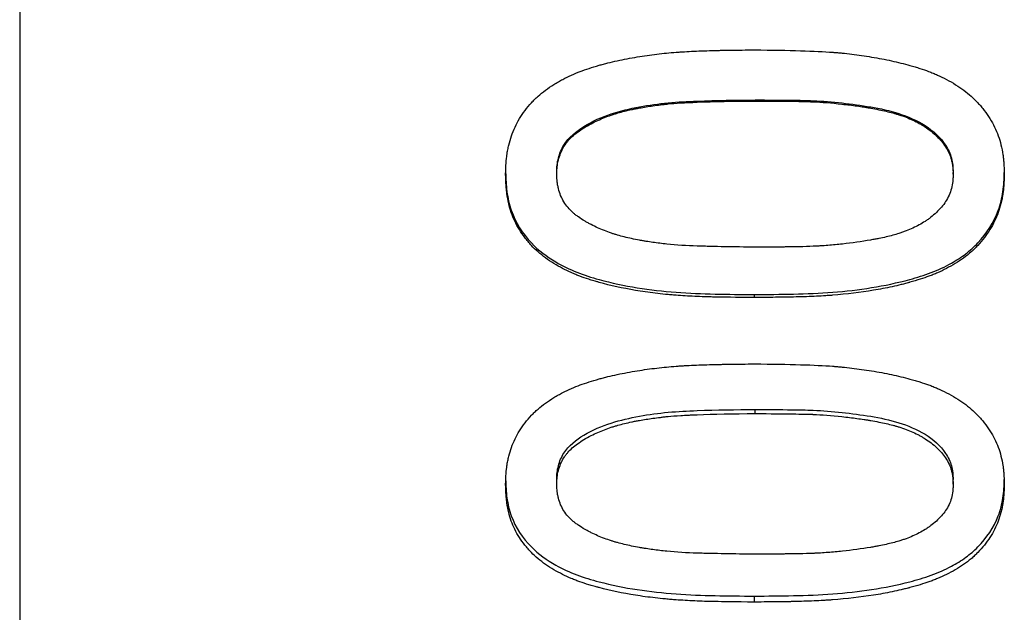
# Model space of a CAD drawing. Units: millimetres. Extents: x 31 to 263, y 67 to 149.
# Drawn here: x 91 to 103, y 100 to 107 of the extents above; entities that cross this region are included whole.
import ezdxf

# ---------------------------------------------------------------- set-up
doc = ezdxf.new("R2010")
doc.units = ezdxf.units.MM

msp = doc.modelspace()

# ---------------------------------------------------------------- linework, layer by layer
at = {"color": 7, "linetype": 'Continuous', "lineweight": 25}
for p, q in [((91.334, 107.714), (91.334, 86.514)), ((100.299, 106.355), (100.299, 106.368)), ((97.879, 105.463), (97.879, 105.485)), ((102.711, 105.463), (102.711, 105.485)), ((100.286, 103.997), (100.286, 103.96)), ((100.299, 102.546), (100.299, 102.596)), ((97.879, 101.684), (97.879, 101.743)), ((102.711, 101.684), (102.711, 101.743)), ((100.286, 100.322), (100.286, 100.249))]:
    msp.add_line(p, q, dxfattribs=at)
for points, knots in [([(97.256, 105.463), (97.259, 105.565), (97.264, 105.643), (97.273, 105.703), (97.274, 105.709), (97.275, 105.719), (97.276, 105.725), (97.279, 105.74), (97.281, 105.75), (97.286, 105.78), (97.29, 105.799), (97.304, 105.857), (97.315, 105.894), (97.352, 106.001), (97.385, 106.073), (97.467, 106.208), (97.515, 106.272), (97.579, 106.342), (97.584, 106.347), (97.597, 106.361), (97.603, 106.367), (97.623, 106.387), (97.637, 106.4), (97.679, 106.438), (97.709, 106.462), (97.774, 106.51), (97.808, 106.534), (97.862, 106.567), (97.882, 106.579), (97.917, 106.599), (97.934, 106.609), (98.022, 106.656), (98.098, 106.689), (98.232, 106.74), (98.308, 106.765), (98.406, 106.793), (98.413, 106.795), (98.43, 106.8), (98.439, 106.802), (98.467, 106.809), (98.485, 106.814), (98.541, 106.828), (98.578, 106.837), (98.695, 106.862), (98.776, 106.878), (98.903, 106.899), (98.94, 106.905), (99.02, 106.916), (99.06, 106.921), (99.178, 106.936), (99.256, 106.943), (99.343, 106.95), (99.35, 106.95), (99.367, 106.952), (99.375, 106.952), (99.401, 106.954), (99.419, 106.955), (99.473, 106.958), (99.511, 106.96), (99.63, 106.966), (99.716, 106.969), (99.813, 106.971), (99.813, 106.971), (99.817, 106.971), (99.818, 106.971), (99.824, 106.971), (99.827, 106.972), (99.838, 106.972), (99.845, 106.972), (99.868, 106.972), (99.884, 106.973), (99.934, 106.974), (99.971, 106.974), (100.09, 106.976), (100.182, 106.977), (100.286, 106.978)], [0, 0, 0, 0, 0.0625, 0.0625, 0.066406, 0.066406, 0.070312, 0.070312, 0.078125, 0.078125, 0.09375, 0.09375, 0.125, 0.125, 0.1875, 0.1875, 0.25, 0.25, 0.257812, 0.257812, 0.265625, 0.265625, 0.28125, 0.28125, 0.3125, 0.3125, 0.34375, 0.34375, 0.359375, 0.359375, 0.375, 0.375, 0.4375, 0.4375, 0.5, 0.5, 0.507812, 0.507812, 0.515625, 0.515625, 0.53125, 0.53125, 0.5625, 0.5625, 0.625, 0.625, 0.65625, 0.65625, 0.6875, 0.6875, 0.75, 0.75, 0.757812, 0.757812, 0.765625, 0.765625, 0.78125, 0.78125, 0.8125, 0.8125, 0.875, 0.875, 0.876953, 0.876953, 0.878906, 0.878906, 0.882812, 0.882812, 0.890625, 0.890625, 0.90625, 0.90625, 0.9375, 0.9375, 1, 1, 1, 1]), ([(100.286, 106.978), (100.717, 106.974), (101.036, 106.965), (101.245, 106.949), (101.252, 106.948), (101.261, 106.947), (101.266, 106.947), (101.281, 106.946), (101.29, 106.945), (101.319, 106.943), (101.339, 106.941), (101.397, 106.935), (101.436, 106.931), (101.555, 106.916), (101.635, 106.905), (101.758, 106.884), (101.8, 106.877), (101.881, 106.861), (101.921, 106.853), (102.038, 106.828), (102.112, 106.809), (102.193, 106.786), (102.205, 106.783), (102.226, 106.777), (102.236, 106.774), (102.267, 106.765), (102.286, 106.758), (102.343, 106.74), (102.379, 106.728), (102.428, 106.71), (102.447, 106.702), (102.483, 106.687), (102.501, 106.68), (102.556, 106.655), (102.592, 106.637), (102.666, 106.598), (102.705, 106.576), (102.775, 106.532), (102.808, 106.51), (102.904, 106.439), (102.961, 106.388), (103.017, 106.327), (103.025, 106.318), (103.039, 106.303), (103.045, 106.295), (103.065, 106.271), (103.078, 106.255), (103.115, 106.207), (103.138, 106.174), (103.2, 106.073), (103.234, 106.003), (103.273, 105.894), (103.284, 105.859), (103.303, 105.782), (103.311, 105.742), (103.318, 105.694), (103.318, 105.693), (103.319, 105.685), (103.32, 105.681), (103.321, 105.67), (103.322, 105.662), (103.325, 105.636), (103.326, 105.618), (103.33, 105.559), (103.333, 105.513), (103.334, 105.463)], [0, 0, 0, 0, 0.25, 0.25, 0.253906, 0.253906, 0.257812, 0.257812, 0.265625, 0.265625, 0.28125, 0.28125, 0.3125, 0.3125, 0.375, 0.375, 0.40625, 0.40625, 0.4375, 0.4375, 0.5, 0.5, 0.507812, 0.507812, 0.515625, 0.515625, 0.53125, 0.53125, 0.5625, 0.5625, 0.578125, 0.578125, 0.59375, 0.59375, 0.625, 0.625, 0.65625, 0.65625, 0.6875, 0.6875, 0.75, 0.75, 0.757812, 0.757812, 0.765625, 0.765625, 0.78125, 0.78125, 0.8125, 0.8125, 0.875, 0.875, 0.90625, 0.90625, 0.9375, 0.9375, 0.941406, 0.941406, 0.945312, 0.945312, 0.953125, 0.953125, 0.96875, 0.96875, 1, 1, 1, 1]), ([(97.879, 105.485), (97.88, 105.515), (97.882, 105.573), (97.903, 105.687), (97.977, 105.874), (98.214, 106.065), (98.536, 106.208), (98.886, 106.289), (99.237, 106.338), (99.709, 106.362), (100.063, 106.366), (100.299, 106.368)], [0, 0, 0, 0, 0.032208, 0.0620107, 0.1241563, 0.2424228, 0.3725907, 0.4982033, 0.6236212, 0.7490648, 1, 1, 1, 1]), ([(97.879, 105.463), (97.88, 105.501), (97.882, 105.531), (97.887, 105.576), (97.892, 105.608), (97.914, 105.694), (97.936, 105.75), (97.974, 105.812), (97.982, 105.824), (98, 105.848), (98.006, 105.856), (98.03, 105.885), (98.048, 105.904), (98.108, 105.959), (98.156, 105.994), (98.238, 106.046), (98.267, 106.062), (98.33, 106.095), (98.353, 106.106), (98.432, 106.143), (98.487, 106.164), (98.558, 106.188), (98.572, 106.193), (98.601, 106.202), (98.612, 106.205), (98.651, 106.217), (98.678, 106.224), (98.734, 106.238), (98.763, 106.245), (98.808, 106.254), (98.824, 106.258), (98.847, 106.262), (98.855, 106.264), (98.871, 106.267), (98.881, 106.269), (98.939, 106.28), (98.994, 106.289), (99.081, 106.301), (99.112, 106.305), (99.158, 106.311), (99.174, 106.313), (99.197, 106.315), (99.205, 106.316), (99.217, 106.317), (99.222, 106.318), (99.23, 106.319), (99.235, 106.319), (99.28, 106.324), (99.331, 106.328), (99.419, 106.333), (99.45, 106.335), (99.501, 106.338), (99.518, 106.338), (99.545, 106.339), (99.554, 106.34), (99.568, 106.34), (99.572, 106.341), (99.582, 106.341), (99.588, 106.341), (99.792, 106.349), (100.028, 106.354), (100.299, 106.355)], [0, 0, 0, 0, 0.03125, 0.03125, 0.0625, 0.0625, 0.125, 0.125, 0.140625, 0.140625, 0.15625, 0.15625, 0.1875, 0.1875, 0.25, 0.25, 0.28125, 0.28125, 0.3125, 0.3125, 0.375, 0.375, 0.390625, 0.390625, 0.40625, 0.40625, 0.4375, 0.4375, 0.46875, 0.46875, 0.484375, 0.484375, 0.492188, 0.492188, 0.5, 0.5, 0.5625, 0.5625, 0.59375, 0.59375, 0.609375, 0.609375, 0.617188, 0.617188, 0.621094, 0.621094, 0.625, 0.625, 0.6875, 0.6875, 0.71875, 0.71875, 0.734375, 0.734375, 0.742188, 0.742188, 0.746094, 0.746094, 0.75, 0.75, 1, 1, 1, 1]), ([(100.299, 106.368), (100.449, 106.367), (100.684, 106.366), (101.037, 106.361), (101.356, 106.334), (101.706, 106.287), (102.051, 106.214), (102.376, 106.073), (102.6, 105.873), (102.687, 105.686), (102.707, 105.571), (102.709, 105.514), (102.711, 105.485)], [0, 0, 0, 0, 0.160232, 0.250916, 0.37635, 0.501765, 0.627067, 0.751952, 0.875971, 0.937906, 0.968945, 1, 1, 1, 1]), ([(100.299, 106.355), (100.481, 106.354), (100.632, 106.353), (100.808, 106.351), (100.859, 106.35), (100.922, 106.348), (100.942, 106.348), (100.967, 106.347), (100.975, 106.347), (100.987, 106.346), (100.99, 106.346), (100.996, 106.346), (100.997, 106.346), (101.001, 106.346), (101.001, 106.346), (101.109, 106.341), (101.229, 106.331), (101.419, 106.31), (101.48, 106.303), (101.567, 106.291), (101.596, 106.286), (101.638, 106.28), (101.651, 106.278), (101.672, 106.274), (101.678, 106.273), (101.692, 106.271), (101.697, 106.27), (101.774, 106.256), (101.837, 106.243), (101.923, 106.223), (101.95, 106.216), (101.989, 106.206), (102.001, 106.202), (102.019, 106.197), (102.025, 106.195), (102.037, 106.191), (102.041, 106.19), (102.11, 106.168), (102.167, 106.146), (102.247, 106.109), (102.272, 106.096), (102.309, 106.075), (102.321, 106.068), (102.339, 106.058), (102.345, 106.054), (102.356, 106.047), (102.361, 106.044), (102.42, 106.005), (102.468, 105.968), (102.551, 105.886), (102.586, 105.845), (102.651, 105.748), (102.675, 105.693), (102.693, 105.622), (102.696, 105.608), (102.7, 105.587), (102.702, 105.579), (102.703, 105.568), (102.704, 105.565), (102.705, 105.558), (102.705, 105.553), (102.707, 105.531), (102.709, 105.502), (102.711, 105.463)], [0, 0, 0, 0, 0.125, 0.125, 0.1875, 0.1875, 0.21875, 0.21875, 0.234375, 0.234375, 0.242188, 0.242188, 0.246094, 0.246094, 0.25, 0.25, 0.375, 0.375, 0.4375, 0.4375, 0.46875, 0.46875, 0.484375, 0.484375, 0.492188, 0.492188, 0.5, 0.5, 0.5625, 0.5625, 0.59375, 0.59375, 0.609375, 0.609375, 0.617188, 0.617188, 0.625, 0.625, 0.6875, 0.6875, 0.71875, 0.71875, 0.734375, 0.734375, 0.742188, 0.742188, 0.75, 0.75, 0.8125, 0.8125, 0.875, 0.875, 0.9375, 0.9375, 0.953125, 0.953125, 0.960938, 0.960938, 0.964844, 0.964844, 0.96875, 0.96875, 1, 1, 1, 1]), ([(97.256, 105.485), (97.259, 105.406), (97.265, 105.25), (97.334, 104.944), (97.532, 104.629), (97.835, 104.4), (98.121, 104.263), (98.605, 104.11), (99.175, 104.025), (99.809, 104), (100.127, 103.998), (100.286, 103.997)], [0, 0, 0, 0, 0.0621442, 0.1242666, 0.2480696, 0.3477954, 0.4229394, 0.4981759, 0.7488587, 0.8744186, 1, 1, 1, 1]), ([(100.286, 103.997), (100.446, 103.998), (100.765, 104), (101.401, 104.025), (101.967, 104.111), (102.445, 104.258), (102.674, 104.365), (102.865, 104.487), (103.082, 104.683), (103.25, 104.943), (103.325, 105.249), (103.331, 105.406), (103.334, 105.485)], [0, 0, 0, 0, 0.125535, 0.251048, 0.50164, 0.573278, 0.644833, 0.699967, 0.751939, 0.875787, 0.937891, 1, 1, 1, 1]), ([(100.286, 103.96), (100.057, 103.962), (99.898, 103.964), (99.808, 103.966), (99.804, 103.966), (99.799, 103.966), (99.796, 103.966), (99.788, 103.966), (99.782, 103.966), (99.766, 103.967), (99.756, 103.967), (99.724, 103.968), (99.703, 103.968), (99.64, 103.971), (99.6, 103.972), (99.481, 103.978), (99.405, 103.982), (99.324, 103.989), (99.312, 103.99), (99.29, 103.991), (99.279, 103.992), (99.247, 103.995), (99.226, 103.997), (99.162, 104.003), (99.121, 104.008), (98.997, 104.023), (98.917, 104.034), (98.682, 104.074), (98.534, 104.106), (98.39, 104.146), (98.383, 104.148), (98.373, 104.151), (98.367, 104.153), (98.351, 104.158), (98.341, 104.161), (98.31, 104.17), (98.29, 104.176), (98.232, 104.195), (98.195, 104.207), (98.145, 104.226), (98.131, 104.232), (98.093, 104.247), (98.074, 104.255), (98.019, 104.28), (97.983, 104.297), (97.914, 104.334), (97.882, 104.352), (97.809, 104.396), (97.775, 104.419), (97.678, 104.49), (97.621, 104.541), (97.564, 104.602), (97.556, 104.611), (97.543, 104.627), (97.536, 104.635), (97.516, 104.658), (97.503, 104.674), (97.466, 104.723), (97.444, 104.756), (97.383, 104.856), (97.35, 104.925), (97.301, 105.068), (97.284, 105.143), (97.271, 105.232), (97.271, 105.234), (97.27, 105.241), (97.27, 105.245), (97.268, 105.256), (97.267, 105.264), (97.265, 105.289), (97.263, 105.307), (97.259, 105.366), (97.257, 105.412), (97.256, 105.463)], [0, 0, 0, 0, 0.125, 0.125, 0.126953, 0.126953, 0.128906, 0.128906, 0.132812, 0.132812, 0.140625, 0.140625, 0.15625, 0.15625, 0.1875, 0.1875, 0.25, 0.25, 0.257812, 0.257812, 0.265625, 0.265625, 0.28125, 0.28125, 0.3125, 0.3125, 0.375, 0.375, 0.5, 0.5, 0.503906, 0.503906, 0.507812, 0.507812, 0.515625, 0.515625, 0.53125, 0.53125, 0.5625, 0.5625, 0.578125, 0.578125, 0.59375, 0.59375, 0.625, 0.625, 0.65625, 0.65625, 0.6875, 0.6875, 0.75, 0.75, 0.757812, 0.757812, 0.765625, 0.765625, 0.78125, 0.78125, 0.8125, 0.8125, 0.875, 0.875, 0.9375, 0.9375, 0.941406, 0.941406, 0.945312, 0.945312, 0.953125, 0.953125, 0.96875, 0.96875, 1, 1, 1, 1]), ([(100.299, 104.574), (100.168, 104.575), (100.044, 104.577), (99.867, 104.58), (99.809, 104.581), (99.726, 104.583), (99.698, 104.584), (99.657, 104.585), (99.644, 104.585), (99.624, 104.586), (99.617, 104.586), (99.604, 104.587), (99.599, 104.587), (99.462, 104.591), (99.339, 104.599), (99.163, 104.617), (99.106, 104.624), (99.022, 104.636), (98.995, 104.64), (98.954, 104.647), (98.94, 104.649), (98.92, 104.653), (98.914, 104.654), (98.901, 104.656), (98.896, 104.657), (98.821, 104.671), (98.759, 104.685), (98.673, 104.706), (98.646, 104.713), (98.607, 104.725), (98.594, 104.729), (98.575, 104.734), (98.569, 104.736), (98.556, 104.74), (98.552, 104.742), (98.487, 104.764), (98.431, 104.786), (98.351, 104.822), (98.325, 104.835), (98.286, 104.855), (98.273, 104.862), (98.255, 104.873), (98.248, 104.876), (98.236, 104.883), (98.231, 104.886), (98.194, 104.908), (98.168, 104.925), (98.132, 104.951), (98.12, 104.959), (98.104, 104.972), (98.099, 104.976), (98.089, 104.984), (98.085, 104.987), (98.034, 105.033), (97.997, 105.076), (97.951, 105.152), (97.938, 105.178), (97.916, 105.232), (97.907, 105.258), (97.896, 105.304), (97.893, 105.319), (97.889, 105.34), (97.888, 105.347), (97.886, 105.361), (97.884, 105.37), (97.882, 105.394), (97.88, 105.424), (97.879, 105.463)], [0, 0, 0, 0, 0.125, 0.125, 0.1875, 0.1875, 0.21875, 0.21875, 0.234375, 0.234375, 0.242188, 0.242188, 0.25, 0.25, 0.375, 0.375, 0.4375, 0.4375, 0.46875, 0.46875, 0.484375, 0.484375, 0.492188, 0.492188, 0.5, 0.5, 0.5625, 0.5625, 0.59375, 0.59375, 0.609375, 0.609375, 0.617188, 0.617188, 0.625, 0.625, 0.6875, 0.6875, 0.71875, 0.71875, 0.734375, 0.734375, 0.742188, 0.742188, 0.75, 0.75, 0.78125, 0.78125, 0.796875, 0.796875, 0.804688, 0.804688, 0.8125, 0.8125, 0.875, 0.875, 0.90625, 0.90625, 0.9375, 0.9375, 0.953125, 0.953125, 0.960938, 0.960938, 0.96875, 0.96875, 1, 1, 1, 1]), ([(103.334, 105.463), (103.331, 105.361), (103.326, 105.282), (103.316, 105.222), (103.315, 105.215), (103.313, 105.205), (103.312, 105.2), (103.31, 105.184), (103.308, 105.174), (103.302, 105.144), (103.297, 105.124), (103.283, 105.067), (103.272, 105.03), (103.248, 104.961), (103.233, 104.925), (103.199, 104.856), (103.18, 104.822), (103.118, 104.722), (103.068, 104.658), (103.004, 104.588), (102.998, 104.582), (102.985, 104.568), (102.978, 104.561), (102.958, 104.541), (102.944, 104.528), (102.9, 104.49), (102.87, 104.465), (102.773, 104.394), (102.7, 104.351), (102.593, 104.296), (102.557, 104.278), (102.503, 104.255), (102.485, 104.247), (102.449, 104.232), (102.432, 104.226), (102.351, 104.196), (102.273, 104.171), (102.178, 104.144), (102.175, 104.144), (102.166, 104.141), (102.162, 104.14), (102.149, 104.136), (102.14, 104.134), (102.113, 104.127), (102.095, 104.122), (102.041, 104.109), (102.004, 104.1), (101.893, 104.076), (101.817, 104.061), (101.581, 104.022), (101.416, 104.002), (101.231, 103.987), (101.224, 103.987), (101.206, 103.985), (101.197, 103.985), (101.169, 103.983), (101.15, 103.982), (101.094, 103.978), (101.055, 103.976), (100.935, 103.97), (100.852, 103.968), (100.762, 103.966), (100.762, 103.966), (100.759, 103.966), (100.757, 103.966), (100.753, 103.966), (100.75, 103.966), (100.741, 103.965), (100.734, 103.965), (100.714, 103.965), (100.7, 103.965), (100.653, 103.964), (100.617, 103.964), (100.498, 103.962), (100.401, 103.961), (100.286, 103.96)], [0, 0, 0, 0, 0.0625, 0.0625, 0.066406, 0.066406, 0.070312, 0.070312, 0.078125, 0.078125, 0.09375, 0.09375, 0.125, 0.125, 0.15625, 0.15625, 0.1875, 0.1875, 0.25, 0.25, 0.257812, 0.257812, 0.265625, 0.265625, 0.28125, 0.28125, 0.3125, 0.3125, 0.375, 0.375, 0.40625, 0.40625, 0.421875, 0.421875, 0.4375, 0.4375, 0.5, 0.5, 0.503906, 0.503906, 0.507812, 0.507812, 0.515625, 0.515625, 0.53125, 0.53125, 0.5625, 0.5625, 0.625, 0.625, 0.75, 0.75, 0.757812, 0.757812, 0.765625, 0.765625, 0.78125, 0.78125, 0.8125, 0.8125, 0.875, 0.875, 0.876953, 0.876953, 0.878906, 0.878906, 0.882812, 0.882812, 0.890625, 0.890625, 0.90625, 0.90625, 0.9375, 0.9375, 1, 1, 1, 1]), ([(102.711, 105.463), (102.71, 105.443), (102.709, 105.426), (102.708, 105.404), (102.707, 105.398), (102.707, 105.389), (102.706, 105.386), (102.706, 105.38), (102.706, 105.379), (102.702, 105.346), (102.697, 105.318), (102.682, 105.261), (102.672, 105.233), (102.649, 105.18), (102.634, 105.152), (102.604, 105.107), (102.587, 105.084), (102.549, 105.04), (102.527, 105.016), (102.484, 104.976), (102.462, 104.957), (102.427, 104.929), (102.416, 104.921), (102.392, 104.904), (102.379, 104.895), (102.322, 104.858), (102.273, 104.831), (102.193, 104.795), (102.166, 104.783), (102.123, 104.766), (102.108, 104.761), (102.086, 104.753), (102.079, 104.751), (102.064, 104.746), (102.054, 104.742), (102.003, 104.726), (101.952, 104.712), (101.866, 104.692), (101.836, 104.686), (101.789, 104.676), (101.772, 104.673), (101.748, 104.668), (101.739, 104.667), (101.722, 104.664), (101.712, 104.662), (101.593, 104.641), (101.478, 104.625), (101.303, 104.606), (101.244, 104.6), (101.155, 104.593), (101.125, 104.591), (101.08, 104.588), (101.065, 104.587), (101.035, 104.585), (101.018, 104.585), (100.951, 104.581), (100.895, 104.579), (100.807, 104.577), (100.776, 104.577), (100.73, 104.576), (100.715, 104.576), (100.691, 104.576), (100.683, 104.576), (100.667, 104.576), (100.661, 104.576), (100.493, 104.575), (100.375, 104.575), (100.299, 104.574)], [0, 0, 0, 0, 0.015625, 0.015625, 0.023438, 0.023438, 0.027344, 0.027344, 0.03125, 0.03125, 0.0625, 0.0625, 0.09375, 0.09375, 0.125, 0.125, 0.15625, 0.15625, 0.1875, 0.1875, 0.21875, 0.21875, 0.234375, 0.234375, 0.25, 0.25, 0.3125, 0.3125, 0.34375, 0.34375, 0.359375, 0.359375, 0.367188, 0.367188, 0.375, 0.375, 0.4375, 0.4375, 0.46875, 0.46875, 0.484375, 0.484375, 0.492188, 0.492188, 0.5, 0.5, 0.625, 0.625, 0.6875, 0.6875, 0.71875, 0.71875, 0.734375, 0.734375, 0.75, 0.75, 0.8125, 0.8125, 0.84375, 0.84375, 0.859375, 0.859375, 0.867188, 0.867188, 0.875, 0.875, 1, 1, 1, 1]), ([(97.256, 101.684), (97.259, 101.782), (97.264, 101.858), (97.273, 101.915), (97.274, 101.921), (97.275, 101.931), (97.276, 101.936), (97.279, 101.95), (97.281, 101.96), (97.286, 101.989), (97.29, 102.008), (97.304, 102.063), (97.315, 102.099), (97.352, 102.203), (97.385, 102.272), (97.467, 102.403), (97.515, 102.465), (97.579, 102.533), (97.584, 102.538), (97.597, 102.551), (97.603, 102.557), (97.623, 102.576), (97.637, 102.589), (97.679, 102.626), (97.709, 102.65), (97.774, 102.696), (97.808, 102.719), (97.862, 102.752), (97.882, 102.763), (97.917, 102.782), (97.934, 102.792), (98.022, 102.838), (98.098, 102.87), (98.232, 102.92), (98.308, 102.944), (98.406, 102.971), (98.413, 102.973), (98.43, 102.978), (98.439, 102.98), (98.467, 102.987), (98.485, 102.992), (98.541, 103.005), (98.578, 103.014), (98.695, 103.039), (98.776, 103.054), (98.903, 103.074), (98.94, 103.08), (99.02, 103.091), (99.06, 103.096), (99.178, 103.11), (99.256, 103.118), (99.343, 103.124), (99.35, 103.125), (99.367, 103.126), (99.375, 103.126), (99.401, 103.128), (99.419, 103.129), (99.473, 103.132), (99.511, 103.134), (99.63, 103.14), (99.716, 103.142), (99.813, 103.145), (99.813, 103.145), (99.817, 103.145), (99.818, 103.145), (99.824, 103.145), (99.827, 103.145), (99.838, 103.145), (99.845, 103.146), (99.868, 103.146), (99.884, 103.146), (99.934, 103.147), (99.971, 103.148), (100.09, 103.149), (100.182, 103.15), (100.286, 103.151)], [0, 0, 0, 0, 0.0625, 0.0625, 0.066406, 0.066406, 0.070312, 0.070312, 0.078125, 0.078125, 0.09375, 0.09375, 0.125, 0.125, 0.1875, 0.1875, 0.25, 0.25, 0.257812, 0.257812, 0.265625, 0.265625, 0.28125, 0.28125, 0.3125, 0.3125, 0.34375, 0.34375, 0.359375, 0.359375, 0.375, 0.375, 0.4375, 0.4375, 0.5, 0.5, 0.507812, 0.507812, 0.515625, 0.515625, 0.53125, 0.53125, 0.5625, 0.5625, 0.625, 0.625, 0.65625, 0.65625, 0.6875, 0.6875, 0.75, 0.75, 0.757812, 0.757812, 0.765625, 0.765625, 0.78125, 0.78125, 0.8125, 0.8125, 0.875, 0.875, 0.876953, 0.876953, 0.878906, 0.878906, 0.882812, 0.882812, 0.890625, 0.890625, 0.90625, 0.90625, 0.9375, 0.9375, 1, 1, 1, 1]), ([(100.286, 103.151), (100.717, 103.148), (101.036, 103.139), (101.245, 103.123), (101.252, 103.122), (101.261, 103.122), (101.266, 103.121), (101.281, 103.12), (101.29, 103.119), (101.319, 103.117), (101.339, 103.115), (101.397, 103.109), (101.436, 103.105), (101.555, 103.091), (101.635, 103.08), (101.758, 103.06), (101.8, 103.053), (101.881, 103.038), (101.921, 103.03), (102.038, 103.005), (102.112, 102.987), (102.193, 102.965), (102.205, 102.961), (102.226, 102.955), (102.236, 102.952), (102.267, 102.943), (102.286, 102.937), (102.343, 102.92), (102.379, 102.908), (102.428, 102.89), (102.447, 102.883), (102.483, 102.868), (102.501, 102.861), (102.556, 102.837), (102.592, 102.819), (102.666, 102.782), (102.705, 102.76), (102.775, 102.718), (102.808, 102.696), (102.904, 102.627), (102.961, 102.577), (103.017, 102.518), (103.025, 102.51), (103.039, 102.495), (103.045, 102.487), (103.065, 102.464), (103.078, 102.449), (103.115, 102.402), (103.138, 102.37), (103.2, 102.273), (103.234, 102.205), (103.273, 102.1), (103.284, 102.065), (103.303, 101.991), (103.311, 101.952), (103.318, 101.907), (103.318, 101.905), (103.319, 101.898), (103.32, 101.894), (103.321, 101.883), (103.322, 101.875), (103.325, 101.851), (103.326, 101.833), (103.33, 101.776), (103.333, 101.733), (103.334, 101.684)], [0, 0, 0, 0, 0.25, 0.25, 0.253906, 0.253906, 0.257812, 0.257812, 0.265625, 0.265625, 0.28125, 0.28125, 0.3125, 0.3125, 0.375, 0.375, 0.40625, 0.40625, 0.4375, 0.4375, 0.5, 0.5, 0.507812, 0.507812, 0.515625, 0.515625, 0.53125, 0.53125, 0.5625, 0.5625, 0.578125, 0.578125, 0.59375, 0.59375, 0.625, 0.625, 0.65625, 0.65625, 0.6875, 0.6875, 0.75, 0.75, 0.757812, 0.757812, 0.765625, 0.765625, 0.78125, 0.78125, 0.8125, 0.8125, 0.875, 0.875, 0.90625, 0.90625, 0.9375, 0.9375, 0.941406, 0.941406, 0.945312, 0.945312, 0.953125, 0.953125, 0.96875, 0.96875, 1, 1, 1, 1]), ([(97.879, 101.743), (97.88, 101.772), (97.882, 101.827), (97.903, 101.937), (97.977, 102.118), (98.214, 102.303), (98.536, 102.44), (98.886, 102.519), (99.237, 102.567), (99.709, 102.59), (100.063, 102.594), (100.299, 102.596)], [0, 0, 0, 0, 0.032208, 0.062011, 0.124156, 0.242423, 0.372591, 0.498203, 0.623621, 0.749065, 1, 1, 1, 1]), ([(97.879, 101.684), (97.88, 101.72), (97.882, 101.75), (97.887, 101.793), (97.892, 101.824), (97.914, 101.907), (97.936, 101.96), (97.974, 102.02), (97.982, 102.032), (98, 102.055), (98.006, 102.063), (98.03, 102.091), (98.048, 102.109), (98.108, 102.162), (98.156, 102.196), (98.238, 102.246), (98.267, 102.262), (98.33, 102.294), (98.353, 102.304), (98.432, 102.34), (98.487, 102.361), (98.558, 102.384), (98.572, 102.388), (98.601, 102.397), (98.612, 102.4), (98.651, 102.411), (98.678, 102.418), (98.734, 102.432), (98.763, 102.438), (98.808, 102.448), (98.824, 102.451), (98.847, 102.456), (98.855, 102.457), (98.871, 102.46), (98.881, 102.462), (98.939, 102.473), (98.994, 102.481), (99.081, 102.493), (99.112, 102.497), (99.158, 102.502), (99.174, 102.504), (99.197, 102.507), (99.205, 102.508), (99.217, 102.509), (99.222, 102.509), (99.23, 102.51), (99.235, 102.511), (99.28, 102.515), (99.331, 102.519), (99.419, 102.524), (99.45, 102.526), (99.501, 102.529), (99.518, 102.529), (99.545, 102.53), (99.554, 102.531), (99.568, 102.531), (99.572, 102.531), (99.582, 102.532), (99.588, 102.532), (99.792, 102.54), (100.028, 102.544), (100.299, 102.546)], [0, 0, 0, 0, 0.03125, 0.03125, 0.0625, 0.0625, 0.125, 0.125, 0.140625, 0.140625, 0.15625, 0.15625, 0.1875, 0.1875, 0.25, 0.25, 0.28125, 0.28125, 0.3125, 0.3125, 0.375, 0.375, 0.390625, 0.390625, 0.40625, 0.40625, 0.4375, 0.4375, 0.46875, 0.46875, 0.484375, 0.484375, 0.492188, 0.492188, 0.5, 0.5, 0.5625, 0.5625, 0.59375, 0.59375, 0.609375, 0.609375, 0.617188, 0.617188, 0.621094, 0.621094, 0.625, 0.625, 0.6875, 0.6875, 0.71875, 0.71875, 0.734375, 0.734375, 0.742188, 0.742188, 0.746094, 0.746094, 0.75, 0.75, 1, 1, 1, 1]), ([(100.299, 102.596), (100.449, 102.595), (100.684, 102.594), (101.037, 102.589), (101.356, 102.562), (101.706, 102.517), (102.051, 102.446), (102.376, 102.31), (102.6, 102.117), (102.687, 101.936), (102.707, 101.826), (102.709, 101.77), (102.711, 101.743)], [0, 0, 0, 0, 0.1602316, 0.2509165, 0.3763497, 0.5017648, 0.6270666, 0.751952, 0.8759713, 0.9379061, 0.9689451, 1, 1, 1, 1]), ([(100.299, 102.546), (100.481, 102.545), (100.632, 102.544), (100.808, 102.541), (100.859, 102.54), (100.922, 102.539), (100.942, 102.538), (100.967, 102.538), (100.975, 102.537), (100.987, 102.537), (100.99, 102.537), (100.996, 102.537), (100.997, 102.537), (101.001, 102.536), (101.001, 102.536), (101.109, 102.532), (101.229, 102.522), (101.419, 102.502), (101.48, 102.495), (101.567, 102.483), (101.596, 102.479), (101.638, 102.473), (101.651, 102.47), (101.672, 102.467), (101.678, 102.466), (101.692, 102.464), (101.697, 102.463), (101.774, 102.45), (101.837, 102.437), (101.923, 102.418), (101.95, 102.411), (101.989, 102.401), (102.001, 102.397), (102.019, 102.392), (102.025, 102.39), (102.037, 102.387), (102.041, 102.386), (102.11, 102.364), (102.167, 102.343), (102.247, 102.307), (102.272, 102.294), (102.309, 102.275), (102.321, 102.268), (102.339, 102.258), (102.345, 102.254), (102.356, 102.247), (102.361, 102.244), (102.42, 102.207), (102.468, 102.17), (102.551, 102.092), (102.586, 102.052), (102.651, 101.958), (102.675, 101.905), (102.693, 101.837), (102.696, 101.824), (102.7, 101.803), (102.702, 101.796), (102.703, 101.786), (102.704, 101.782), (102.705, 101.775), (102.705, 101.77), (102.707, 101.749), (102.709, 101.721), (102.711, 101.684)], [0, 0, 0, 0, 0.125, 0.125, 0.1875, 0.1875, 0.21875, 0.21875, 0.234375, 0.234375, 0.242188, 0.242188, 0.246094, 0.246094, 0.25, 0.25, 0.375, 0.375, 0.4375, 0.4375, 0.46875, 0.46875, 0.484375, 0.484375, 0.492188, 0.492188, 0.5, 0.5, 0.5625, 0.5625, 0.59375, 0.59375, 0.609375, 0.609375, 0.617188, 0.617188, 0.625, 0.625, 0.6875, 0.6875, 0.71875, 0.71875, 0.734375, 0.734375, 0.742188, 0.742188, 0.75, 0.75, 0.8125, 0.8125, 0.875, 0.875, 0.9375, 0.9375, 0.953125, 0.953125, 0.960938, 0.960938, 0.964844, 0.964844, 0.96875, 0.96875, 1, 1, 1, 1]), ([(97.256, 101.743), (97.259, 101.667), (97.265, 101.517), (97.334, 101.224), (97.532, 100.924), (97.835, 100.705), (98.121, 100.574), (98.605, 100.43), (99.175, 100.349), (99.809, 100.325), (100.127, 100.323), (100.286, 100.322)], [0, 0, 0, 0, 0.062144, 0.124267, 0.24807, 0.347795, 0.422939, 0.498176, 0.748859, 0.874419, 1, 1, 1, 1]), ([(100.286, 100.249), (100.057, 100.251), (99.898, 100.253), (99.808, 100.255), (99.804, 100.255), (99.799, 100.255), (99.796, 100.255), (99.788, 100.255), (99.782, 100.255), (99.766, 100.256), (99.756, 100.256), (99.724, 100.257), (99.703, 100.257), (99.64, 100.259), (99.6, 100.261), (99.481, 100.266), (99.405, 100.271), (99.324, 100.277), (99.312, 100.277), (99.29, 100.279), (99.279, 100.28), (99.247, 100.283), (99.226, 100.285), (99.162, 100.291), (99.121, 100.295), (98.997, 100.309), (98.917, 100.32), (98.682, 100.357), (98.534, 100.388), (98.39, 100.426), (98.383, 100.428), (98.373, 100.431), (98.367, 100.432), (98.351, 100.437), (98.341, 100.44), (98.31, 100.448), (98.29, 100.454), (98.232, 100.472), (98.195, 100.484), (98.145, 100.502), (98.131, 100.507), (98.093, 100.522), (98.074, 100.53), (98.019, 100.553), (97.983, 100.57), (97.914, 100.604), (97.882, 100.621), (97.809, 100.663), (97.775, 100.685), (97.678, 100.753), (97.621, 100.801), (97.564, 100.86), (97.556, 100.868), (97.543, 100.883), (97.536, 100.891), (97.516, 100.913), (97.503, 100.929), (97.466, 100.975), (97.444, 101.006), (97.383, 101.102), (97.35, 101.168), (97.301, 101.305), (97.284, 101.377), (97.271, 101.462), (97.271, 101.464), (97.27, 101.471), (97.27, 101.474), (97.268, 101.485), (97.267, 101.493), (97.265, 101.517), (97.263, 101.535), (97.259, 101.591), (97.257, 101.635), (97.256, 101.684)], [0, 0, 0, 0, 0.125, 0.125, 0.126953, 0.126953, 0.128906, 0.128906, 0.132812, 0.132812, 0.140625, 0.140625, 0.15625, 0.15625, 0.1875, 0.1875, 0.25, 0.25, 0.257812, 0.257812, 0.265625, 0.265625, 0.28125, 0.28125, 0.3125, 0.3125, 0.375, 0.375, 0.5, 0.5, 0.503906, 0.503906, 0.507812, 0.507812, 0.515625, 0.515625, 0.53125, 0.53125, 0.5625, 0.5625, 0.578125, 0.578125, 0.59375, 0.59375, 0.625, 0.625, 0.65625, 0.65625, 0.6875, 0.6875, 0.75, 0.75, 0.757812, 0.757812, 0.765625, 0.765625, 0.78125, 0.78125, 0.8125, 0.8125, 0.875, 0.875, 0.9375, 0.9375, 0.941406, 0.941406, 0.945312, 0.945312, 0.953125, 0.953125, 0.96875, 0.96875, 1, 1, 1, 1]), ([(100.299, 100.833), (100.168, 100.834), (100.044, 100.835), (99.867, 100.838), (99.809, 100.84), (99.726, 100.842), (99.698, 100.842), (99.657, 100.843), (99.644, 100.844), (99.624, 100.844), (99.617, 100.845), (99.604, 100.845), (99.599, 100.845), (99.462, 100.849), (99.339, 100.857), (99.163, 100.874), (99.106, 100.881), (99.022, 100.892), (98.995, 100.896), (98.954, 100.903), (98.94, 100.905), (98.92, 100.908), (98.914, 100.909), (98.901, 100.911), (98.896, 100.912), (98.821, 100.926), (98.759, 100.938), (98.673, 100.959), (98.646, 100.966), (98.607, 100.977), (98.594, 100.98), (98.575, 100.986), (98.569, 100.988), (98.556, 100.992), (98.552, 100.993), (98.487, 101.014), (98.431, 101.035), (98.351, 101.07), (98.325, 101.082), (98.286, 101.101), (98.273, 101.108), (98.255, 101.118), (98.248, 101.121), (98.236, 101.128), (98.231, 101.131), (98.194, 101.152), (98.168, 101.168), (98.132, 101.193), (98.12, 101.201), (98.104, 101.213), (98.099, 101.217), (98.089, 101.225), (98.085, 101.228), (98.034, 101.272), (97.997, 101.313), (97.951, 101.385), (97.938, 101.41), (97.916, 101.462), (97.907, 101.487), (97.896, 101.531), (97.893, 101.545), (97.889, 101.566), (97.888, 101.573), (97.886, 101.586), (97.884, 101.595), (97.882, 101.618), (97.88, 101.646), (97.879, 101.684)], [0, 0, 0, 0, 0.125, 0.125, 0.1875, 0.1875, 0.21875, 0.21875, 0.234375, 0.234375, 0.242188, 0.242188, 0.25, 0.25, 0.375, 0.375, 0.4375, 0.4375, 0.46875, 0.46875, 0.484375, 0.484375, 0.492188, 0.492188, 0.5, 0.5, 0.5625, 0.5625, 0.59375, 0.59375, 0.609375, 0.609375, 0.617188, 0.617188, 0.625, 0.625, 0.6875, 0.6875, 0.71875, 0.71875, 0.734375, 0.734375, 0.742188, 0.742188, 0.75, 0.75, 0.78125, 0.78125, 0.796875, 0.796875, 0.804688, 0.804688, 0.8125, 0.8125, 0.875, 0.875, 0.90625, 0.90625, 0.9375, 0.9375, 0.953125, 0.953125, 0.960938, 0.960938, 0.96875, 0.96875, 1, 1, 1, 1]), ([(100.286, 100.322), (100.446, 100.323), (100.765, 100.325), (101.401, 100.349), (101.967, 100.431), (102.445, 100.57), (102.674, 100.672), (102.865, 100.788), (103.082, 100.975), (103.25, 101.223), (103.325, 101.516), (103.331, 101.667), (103.334, 101.743)], [0, 0, 0, 0, 0.125535, 0.251048, 0.50164, 0.573278, 0.644833, 0.699967, 0.751939, 0.875787, 0.937891, 1, 1, 1, 1]), ([(103.334, 101.684), (103.331, 101.586), (103.326, 101.511), (103.316, 101.453), (103.315, 101.446), (103.313, 101.436), (103.312, 101.431), (103.31, 101.416), (103.308, 101.407), (103.302, 101.378), (103.297, 101.359), (103.283, 101.304), (103.272, 101.269), (103.248, 101.203), (103.233, 101.168), (103.199, 101.102), (103.18, 101.07), (103.118, 100.974), (103.068, 100.913), (103.004, 100.846), (102.998, 100.84), (102.985, 100.827), (102.978, 100.821), (102.958, 100.802), (102.944, 100.789), (102.9, 100.752), (102.87, 100.729), (102.773, 100.662), (102.7, 100.62), (102.593, 100.568), (102.557, 100.552), (102.503, 100.529), (102.485, 100.522), (102.449, 100.507), (102.432, 100.502), (102.351, 100.473), (102.273, 100.449), (102.178, 100.424), (102.175, 100.423), (102.166, 100.421), (102.162, 100.42), (102.149, 100.417), (102.14, 100.414), (102.113, 100.408), (102.095, 100.403), (102.041, 100.391), (102.004, 100.383), (101.893, 100.359), (101.817, 100.345), (101.581, 100.308), (101.416, 100.289), (101.231, 100.275), (101.224, 100.275), (101.206, 100.273), (101.197, 100.273), (101.169, 100.271), (101.15, 100.27), (101.094, 100.266), (101.055, 100.265), (100.935, 100.259), (100.852, 100.257), (100.762, 100.255), (100.762, 100.255), (100.759, 100.255), (100.757, 100.255), (100.753, 100.255), (100.75, 100.255), (100.741, 100.255), (100.734, 100.254), (100.714, 100.254), (100.7, 100.254), (100.653, 100.253), (100.617, 100.253), (100.498, 100.251), (100.401, 100.25), (100.286, 100.249)], [0, 0, 0, 0, 0.0625, 0.0625, 0.066406, 0.066406, 0.070312, 0.070312, 0.078125, 0.078125, 0.09375, 0.09375, 0.125, 0.125, 0.15625, 0.15625, 0.1875, 0.1875, 0.25, 0.25, 0.257812, 0.257812, 0.265625, 0.265625, 0.28125, 0.28125, 0.3125, 0.3125, 0.375, 0.375, 0.40625, 0.40625, 0.421875, 0.421875, 0.4375, 0.4375, 0.5, 0.5, 0.503906, 0.503906, 0.507812, 0.507812, 0.515625, 0.515625, 0.53125, 0.53125, 0.5625, 0.5625, 0.625, 0.625, 0.75, 0.75, 0.757812, 0.757812, 0.765625, 0.765625, 0.78125, 0.78125, 0.8125, 0.8125, 0.875, 0.875, 0.876953, 0.876953, 0.878906, 0.878906, 0.882812, 0.882812, 0.890625, 0.890625, 0.90625, 0.90625, 0.9375, 0.9375, 1, 1, 1, 1]), ([(102.711, 101.684), (102.71, 101.665), (102.709, 101.649), (102.708, 101.628), (102.707, 101.621), (102.707, 101.612), (102.706, 101.61), (102.706, 101.604), (102.706, 101.603), (102.702, 101.571), (102.697, 101.544), (102.682, 101.49), (102.672, 101.463), (102.649, 101.412), (102.634, 101.386), (102.604, 101.342), (102.587, 101.32), (102.549, 101.278), (102.527, 101.255), (102.484, 101.217), (102.462, 101.198), (102.427, 101.172), (102.416, 101.164), (102.392, 101.148), (102.379, 101.139), (102.322, 101.104), (102.273, 101.078), (102.193, 101.043), (102.166, 101.032), (102.123, 101.016), (102.108, 101.011), (102.086, 101.004), (102.079, 101.001), (102.064, 100.997), (102.054, 100.994), (102.003, 100.978), (101.952, 100.965), (101.866, 100.946), (101.836, 100.939), (101.789, 100.93), (101.772, 100.927), (101.748, 100.923), (101.739, 100.921), (101.722, 100.918), (101.712, 100.917), (101.593, 100.897), (101.478, 100.881), (101.303, 100.863), (101.244, 100.858), (101.155, 100.851), (101.125, 100.849), (101.08, 100.846), (101.065, 100.845), (101.035, 100.844), (101.018, 100.843), (100.951, 100.84), (100.895, 100.838), (100.807, 100.836), (100.776, 100.836), (100.73, 100.835), (100.715, 100.835), (100.691, 100.835), (100.683, 100.835), (100.667, 100.835), (100.661, 100.835), (100.493, 100.834), (100.375, 100.834), (100.299, 100.833)], [0, 0, 0, 0, 0.015625, 0.015625, 0.023438, 0.023438, 0.027344, 0.027344, 0.03125, 0.03125, 0.0625, 0.0625, 0.09375, 0.09375, 0.125, 0.125, 0.15625, 0.15625, 0.1875, 0.1875, 0.21875, 0.21875, 0.234375, 0.234375, 0.25, 0.25, 0.3125, 0.3125, 0.34375, 0.34375, 0.359375, 0.359375, 0.367188, 0.367188, 0.375, 0.375, 0.4375, 0.4375, 0.46875, 0.46875, 0.484375, 0.484375, 0.492188, 0.492188, 0.5, 0.5, 0.625, 0.625, 0.6875, 0.6875, 0.71875, 0.71875, 0.734375, 0.734375, 0.75, 0.75, 0.8125, 0.8125, 0.84375, 0.84375, 0.859375, 0.859375, 0.867188, 0.867188, 0.875, 0.875, 1, 1, 1, 1])]:
    msp.add_open_spline(points, degree=3, knots=knots, dxfattribs=at)

doc.saveas('drawing.dxf')
